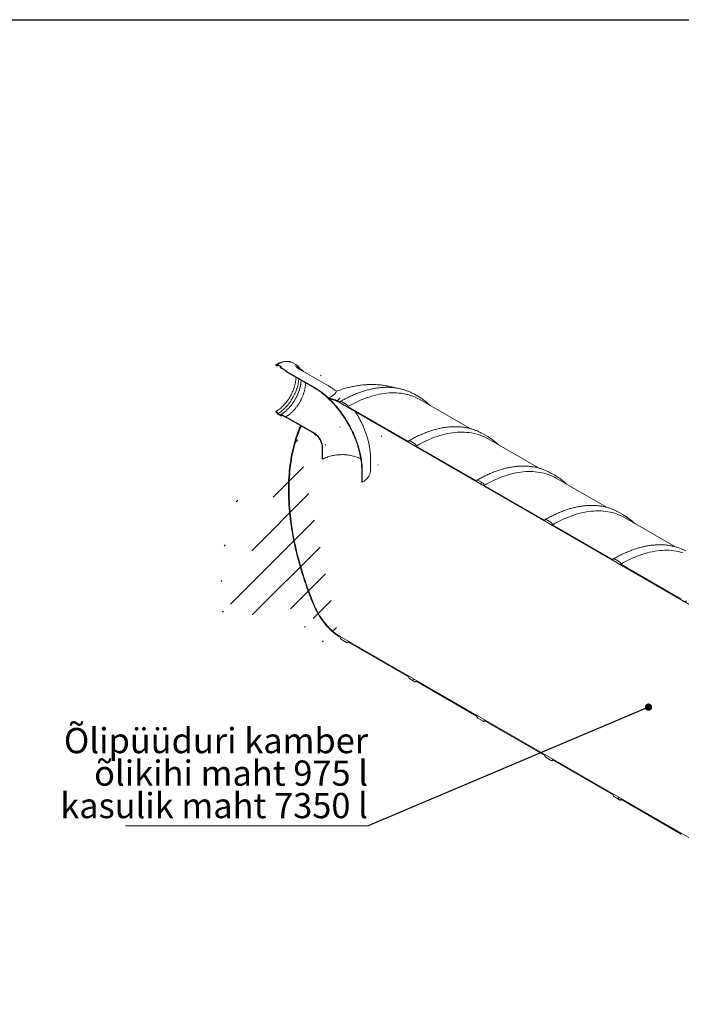
# Model space of a CAD drawing. Units: millimetres. Extents: x 8 to 412, y 5 to 290.
# Drawn here: x 220 to 312, y 153 to 290 of the extents above; entities that cross this region are included whole.
import ezdxf

# ---------------------------------------------------------------- set-up
doc = ezdxf.new("R2010")
doc.units = ezdxf.units.MM
doc.styles.add('SLDTEXTSTYLE0', font='TXT', dxfattribs={"width": 0.605})
doc.dimstyles.new('SLDDIMSTYLE4', dxfattribs={"dimtxt": 0, "dimasz": 1.016, "dimexe": 0, "dimexo": 0.0625, "dimgap": 0, "dimtad": 0, "dimtih": 1, "dimtoh": 1, "dimdec": 0, "dimrnd": 1e-09, "dimzin": 0, "dimdsep": 46, "dimtxsty": 'Standard', "dimblk1": 'DOT', "dimblk2": 'DOT', "dimsah": 1, "dimcen": 0.09, "dimadec": 0, "dimazin": 0, "dimtfac": 1.016, "dimtdec": 0, "dimtofl": 0, "dimtmove": 0, "dimatfit": 3, "dimldrblk": 'DOT', "dimfxl": 0, "dimfrac": 2, "dimtolj": 1, "dimtzin": 0, "dimarcsym": 0})

# ---------------------------------------------------------------- blocks, each defined once
blk = doc.blocks.new('SW_NOTE_12')
at = {"color": 0, "linetype": 'Continuous', "lineweight": 0}
for p, q in [((-33.73, 0), (0, 0)), ((0, 0), (-33.73, 0)), ((-33.73, 0), (0, 0)), ((0, 0), (-33.73, 0)), ((-33.73, 0), (0, 0)), ((0, 0), (-33.73, 0))]:
    blk.add_line(p, q, dxfattribs=at)
at = {"color": 0, "linetype": 'Continuous', "lineweight": 0, "char_height": 3.5, "attachment_point": 3, "style": 'SLDTEXTSTYLE0'}
for s, insert in [('Õlipüüduri kamber', (-0.02, 13.57)), ('õlikihi maht 975 l', (-0.02, 9.05)), ('kasulik maht 7350 l', (-0.04, 4.54))]:
    blk.add_mtext(s, dxfattribs=dict(at, insert=insert))
blk = doc.blocks.new('_DOT')
at = {"color": 0, "linetype": 'ByBlock', "lineweight": -2}
blk.add_line((-0.5, 0), (-1, 0), dxfattribs=at)
at = {"color": 0, "linetype": 'ByBlock', "const_width": 0.5}
blk.add_lwpolyline([(-0.25, 0, 1), (0.25, 0, 1)], format="xyb", close=True, dxfattribs=at)

msp = doc.modelspace()

# ---------------------------------------------------------------- hatches: boundary and pattern name
at = {"linetype": 'Continuous', "lineweight": 0}
h = msp.add_hatch(dxfattribs=at)
h.set_pattern_fill('ANSI31', angle=90, style=0)
edge = h.paths.add_edge_path(flags=0)
edge.add_line((261.112806, 239.234826), (257.241396, 241.469743))
edge.add_arc((257.241396, 241.490157), 0.025, 150.00268827, 270, ccw=False)
edge.add_line((257.223719, 241.500362), (257.223719, 241.541189))
edge.add_arc((257.206041, 241.551394), 0.025, 330.00268827, 450)
edge.add_line((257.206041, 241.571808), (256.569645, 241.939191))
edge.add_arc((256.569645, 242.000432), 0.075, 150.00268827, 270, ccw=False)
edge.add_line((256.516612, 242.031047), (256.516612, 242.071874))
edge.add_arc((256.463579, 242.10249), 0.075, 330.00268827, 450)
edge.add_line((256.463579, 242.16373), (256.039315, 242.408653))
edge.add_arc((256.039315, 242.347412), 0.075, 90, 150.00268827)
edge.add_line((255.986282, 242.378027), (255.986282, 242.3372))
edge.add_arc((255.933249, 242.367816), 0.075, 270, 330.00268827, ccw=False)
edge.add_line((255.933249, 242.306575), (255.809505, 242.378011))
edge.add_line((255.809505, 242.378011), (255.809505, 242.296357))
edge.add_line((255.809505, 242.296357), (255.933249, 242.224921))
edge.add_arc((255.933249, 242.367816), 0.175, 270, 330.00268827)
edge.add_line((256.056993, 242.29638), (256.056993, 242.316793))
edge.add_line((256.056993, 242.316793), (256.445901, 242.092281))
edge.add_line((256.445901, 242.092281), (256.445901, 242.071868))
edge.add_arc((256.569645, 242.000432), 0.175, 150.00268827, 270)
edge.add_line((256.569645, 241.857537), (257.154794, 241.519738))
edge.add_arc((257.241396, 241.490157), 0.125, 161.14123454, 270)
edge.add_line((257.241396, 241.388089), (261.112806, 239.153172))
edge.add_arc((261.112806, 231.528722), 9.3375, -29.99731173, 90, ccw=False)
edge.add_line((267.715416, 227.717117), (267.715416, 226.084035))
edge.add_line((267.715416, 226.084035), (267.786126, 226.043215))
edge.add_line((267.786126, 226.043215), (267.786126, 227.676297))
edge.add_arc((261.112806, 231.528722), 9.4375, 330.00268827, 450)
h = msp.add_hatch(dxfattribs=at)
h.set_pattern_fill('ANSI31', style=0)
edge = h.paths.add_edge_path(flags=0)
edge.add_line((335.936366, 196.99954), (335.936366, 196.040104))
edge.add_line((335.936366, 196.040104), (332.116866, 198.245055))
edge.add_arc((331.940089, 198.347106), 0.25, 330.00268827, 450)
edge.add_line((331.940089, 198.551241), (331.232983, 198.959445))
edge.add_arc((331.232983, 198.75531), 0.25, 90, 150.00268827)
edge.add_line((331.056206, 198.857361), (322.641635, 203.714989))
edge.add_arc((322.464858, 203.81704), 0.25, 330.00268827, 450)
edge.add_line((322.464858, 204.021175), (321.757752, 204.42938))
edge.add_arc((321.757752, 204.225244), 0.25, 90, 150.00268827)
edge.add_line((321.580975, 204.327295), (313.166404, 209.184924))
edge.add_arc((312.989628, 209.286975), 0.25, 330.00268827, 450)
edge.add_line((312.989628, 209.49111), (312.282521, 209.899314))
edge.add_arc((312.282521, 209.695179), 0.25, 90, 150.00268827)
edge.add_line((312.105744, 209.79723), (303.691173, 214.654858))
edge.add_arc((303.514397, 214.756909), 0.25, 330.00268827, 450)
edge.add_line((303.514397, 214.961044), (302.80729, 215.369248))
edge.add_arc((302.80729, 215.165113), 0.25, 90, 150.00268827)
edge.add_line((302.630513, 215.267164), (294.215943, 220.124792))
edge.add_arc((294.039166, 220.226843), 0.25, 330.00268827, 450)
edge.add_line((294.039166, 220.430979), (293.332059, 220.839183))
edge.add_arc((293.332059, 220.635047), 0.25, 90, 150.00268827)
edge.add_line((293.155282, 220.737098), (284.740712, 225.594727))
edge.add_arc((284.563935, 225.696778), 0.25, 330.00268827, 450)
edge.add_line((284.563935, 225.900913), (283.856828, 226.309117))
edge.add_arc((283.856828, 226.104982), 0.25, 90, 150.00268827)
edge.add_line((283.680052, 226.207033), (275.265481, 231.064661))
edge.add_arc((275.088704, 231.166712), 0.25, 330.00268827, 450)
edge.add_line((275.088704, 231.370847), (274.381597, 231.779051))
edge.add_arc((274.381597, 231.574916), 0.25, 90, 150.00268827)
edge.add_line((274.204821, 231.676967), (265.79025, 236.534595))
edge.add_arc((265.613473, 236.636646), 0.25, 330.00268827, 450)
edge.add_line((265.613473, 236.840782), (264.906366, 237.248986))
edge.add_arc((264.906366, 237.04485), 0.25, 90, 150.00268827)
edge.add_arc((264.72959, 232.125175), 6.15, 90, 106.00474335)
edge.add_arc((261.071436, 231.144334), 9.9375, 71.24453845, 72.65266558, ccw=False)
edge.add_arc((264.72959, 232.125175), 6.025, 90, 105.04355574, ccw=False)
edge.add_line((264.72959, 237.044834), (336.024755, 195.887011))
edge.add_line((336.024755, 195.887011), (336.024755, 196.948514))
edge.add_arc((335.883333, 197.030155), 0.2, 330.00268827, 450)
edge.add_line((335.883333, 197.193463), (335.847978, 197.213873))
edge.add_line((335.847978, 197.213873), (335.847978, 197.826279))
edge.add_line((335.847978, 197.826279), (335.883333, 197.805869))
edge.add_arc((335.883333, 197.969177), 0.2, 270, 330.00268827)
edge.add_line((336.024755, 197.887536), (336.024755, 198.030431))
edge.add_line((336.024755, 198.030431), (335.936366, 198.081456))
edge.add_line((335.936366, 198.081456), (335.936366, 197.938562))
edge.add_arc((335.883333, 197.969177), 0.075, 270, 330.00268827, ccw=False)
edge.add_line((335.883333, 197.907936), (335.812623, 197.948757))
edge.add_arc((335.812623, 197.887516), 0.075, 90, 150.00268827)
edge.add_line((335.75959, 197.918132), (335.75959, 197.224072))
edge.add_arc((335.812623, 197.193457), 0.075, 150.00268827, 270)
edge.add_line((335.812623, 197.132216), (335.883333, 197.091396))
edge.add_arc((335.883333, 197.030155), 0.075, -29.99731173, 90, ccw=False)
h = msp.add_hatch(dxfattribs=at)
h.set_pattern_fill('ANSI31', angle=90, style=0)
edge = h.paths.add_edge_path(flags=0)
edge.add_line((257.223719, 234.988449), (257.223719, 235.029276))
edge.add_arc((257.241396, 235.019071), 0.025, 90, 150.00268827, ccw=False)
edge.add_line((257.241396, 235.039485), (261.112806, 232.804567))
edge.add_arc((261.112806, 231.528722), 1.5625, -29.99731173, 90, ccw=False)
edge.add_line((262.21766, 230.890904), (262.21766, 229.257822))
edge.add_line((262.21766, 229.257822), (262.288371, 229.217002))
edge.add_line((262.288371, 229.217002), (262.288371, 230.850083))
edge.add_arc((261.112806, 231.528722), 1.6625, 330.00268827, 450)
edge.add_line((261.112806, 232.886221), (257.241396, 235.121139))
edge.add_arc((257.241396, 235.019071), 0.125, 90, 140.88879465)
edge.add_line((257.154794, 235.089479), (256.569645, 235.427278))
edge.add_arc((256.569645, 235.284384), 0.175, 90, 150.00268827)
edge.add_line((256.445901, 235.35582), (256.445901, 235.335406))
edge.add_line((256.445901, 235.335406), (256.056993, 235.559918))
edge.add_line((256.056993, 235.559918), (256.056993, 235.580332))
edge.add_arc((255.933249, 235.651767), 0.175, 330.00268827, 450)
edge.add_line((255.933249, 235.794662), (255.809505, 235.866098))
edge.add_line((255.809505, 235.866098), (255.809505, 235.784444))
edge.add_line((255.809505, 235.784444), (255.933249, 235.713008))
edge.add_arc((255.933249, 235.651767), 0.075, -29.99731173, 90, ccw=False)
edge.add_line((255.986282, 235.621152), (255.986282, 235.580325))
edge.add_arc((256.039315, 235.54971), 0.075, 150.00268827, 270)
edge.add_line((256.039315, 235.488469), (256.463579, 235.243547))
edge.add_arc((256.463579, 235.304787), 0.075, 270, 330.00268827)
edge.add_line((256.516612, 235.274172), (256.516612, 235.314999))
edge.add_arc((256.569645, 235.284384), 0.075, 90, 150.00268827, ccw=False)
edge.add_line((256.569645, 235.345624), (257.206041, 234.978241))
edge.add_arc((257.206041, 234.998654), 0.025, 270, 330.00268827)
h = msp.add_hatch(dxfattribs=at)
h.set_pattern_fill('ANSI31', style=0)
edge = h.paths.add_edge_path(flags=0)
edge.add_arc((293.332059, 187.973415), 0.25, 150.00268827, 270)
edge.add_line((293.332059, 187.76928), (294.039166, 187.361076))
edge.add_arc((294.039166, 187.565211), 0.25, 270, 330.00268827)
edge.add_line((294.215943, 187.46316), (302.630513, 182.605532))
edge.add_arc((302.80729, 182.503481), 0.25, 150.00268827, 270)
edge.add_line((302.80729, 182.299345), (303.514397, 181.891141))
edge.add_arc((303.514397, 182.095276), 0.25, 270, 330.00268827)
edge.add_line((303.691173, 181.993225), (312.105744, 177.135597))
edge.add_arc((312.282521, 177.033546), 0.25, 150.00268827, 270)
edge.add_line((312.282521, 176.829411), (312.989628, 176.421207))
edge.add_arc((312.989628, 176.625342), 0.25, 270, 330.00268827)
edge.add_line((313.166404, 176.523291), (321.580975, 171.665663))
edge.add_arc((321.757752, 171.563612), 0.25, 150.00268827, 270)
edge.add_line((321.757752, 171.359477), (322.464858, 170.951273))
edge.add_arc((322.464858, 171.155408), 0.25, 270, 330.00268827)
edge.add_line((322.641635, 171.053357), (331.056206, 166.195729))
edge.add_arc((331.232983, 166.093677), 0.25, 150.00268827, 270)
edge.add_line((331.232983, 165.889542), (331.940089, 165.481338))
edge.add_arc((331.940089, 165.685473), 0.25, 270, 330.00268827)
edge.add_line((332.116866, 165.583422), (340.531437, 160.725794))
edge.add_arc((340.708213, 160.623743), 0.25, 150.00268827, 270)
edge.add_line((340.708213, 160.419608), (341.41532, 160.011404))
edge.add_arc((341.41532, 160.215539), 0.25, 270, 330.00268827)
edge.add_line((341.592097, 160.113488), (350.006668, 155.25586))
edge.add_arc((350.183444, 155.153809), 0.25, 150.00268827, 270)
edge.add_line((350.183444, 154.949674), (350.890551, 154.54147))
edge.add_arc((350.890551, 154.745605), 0.25, 270, 330.00268827)
edge.add_line((351.067328, 154.643554), (351.104931, 154.621846))
edge.add_arc((351.104931, 159.643572), 6.15, 270, 307.3557921)
edge.add_arc((335.671201, 179.862365), 32, 307.3557921, 349.71208276)
edge.add_line((357.076334, 175.977056), (356.982877, 176.031007))
edge.add_arc((335.671201, 179.862365), 31.875, 307.3557921, 349.80838122, ccw=False)
edge.add_arc((351.104931, 159.643572), 6.025, 270, 307.3557921, ccw=False)
edge.add_line((351.104931, 154.723914), (346.012638, 157.663632))
edge.add_line((346.012638, 157.663632), (346.012638, 161.644268))
edge.add_line((346.012638, 161.644268), (340.179007, 165.011951))
edge.add_line((340.179007, 165.011951), (340.179007, 161.031315))
edge.add_line((340.179007, 161.031315), (264.72959, 204.587337))
edge.add_arc((264.72959, 209.506995), 6.025, 188.83668789, 270, ccw=False)
edge.add_arc((280.163319, 211.906383), 31.875, 133.5414052, 188.83668789, ccw=False)
edge.add_line((259.318656, 233.840308), (259.223114, 233.895463))
edge.add_arc((280.163319, 211.906383), 32, 133.60039186, 188.83668789)
edge.add_arc((264.72959, 209.506995), 6.15, 188.83668789, 270)
edge.add_arc((264.906366, 204.383218), 0.25, 150.00268827, 270)
edge.add_line((264.906366, 204.179083), (265.613473, 203.770879))
edge.add_arc((265.613473, 203.975014), 0.25, 270, 330.00268827)
edge.add_line((265.79025, 203.872963), (274.204821, 199.015335))
edge.add_arc((274.381597, 198.913284), 0.25, 150.00268827, 270)
edge.add_line((274.381597, 198.709148), (275.088704, 198.300944))
edge.add_arc((275.088704, 198.50508), 0.25, 270, 330.00268827)
edge.add_line((275.265481, 198.403029), (283.680052, 193.5454))
edge.add_arc((283.856828, 193.443349), 0.25, 150.00268827, 270)
edge.add_line((283.856828, 193.239214), (284.563935, 192.83101))
edge.add_arc((284.563935, 193.035145), 0.25, 270, 330.00268827)
edge.add_line((284.740712, 192.933094), (293.155282, 188.075466))
h.paths.add_polyline_path([(345.747473, 161.593209), (345.747473, 157.816708), (340.444172, 160.878239), (340.444172, 164.65474)], flags=0)

# ---------------------------------------------------------------- linework, layer by layer
at = {"color": 7, "linetype": 'Continuous', "lineweight": 30}
msp.add_line((7.59968, 290.301252), (411.130078, 290.301252), dxfattribs=at)
at = {"color": 7, "linetype": 'Continuous', "lineweight": 15}
for p, q in [((255.809505, 242.378011), (255.809505, 242.296357)), ((255.933249, 242.306575), (255.809505, 242.378011)), ((255.809505, 242.296357), (255.933249, 242.224921)), ((255.986282, 242.378027), (255.986282, 242.3372)), ((256.463579, 242.16373), (256.039315, 242.408653)), ((256.056993, 242.316793), (256.445901, 242.092281)), ((256.056993, 242.29638), (256.056993, 242.316793)), ((258.582157, 242.373521), (258.157893, 242.618443)), ((256.445901, 242.092281), (256.445901, 242.071868)), ((256.516612, 242.031047), (256.516612, 242.071874)), ((257.206041, 241.571808), (256.569645, 241.939191)), ((256.569645, 241.857537), (257.154794, 241.519738)), ((257.223719, 241.500362), (257.223719, 241.541189)), ((261.112806, 239.234826), (257.241396, 241.469743)), ((257.241396, 241.388089), (261.112806, 239.153172)), ((259.224627, 241.771697), (258.588231, 242.13908)), ((263.081396, 239.429764), (259.209986, 241.664681)), ((275.030544, 238.251524), (274.785494, 238.386301)), ((275.73765, 237.84332), (275.030544, 238.251524)), ((264.72959, 237.044834), (336.024755, 195.887011)), ((265.613473, 236.840782), (264.906366, 237.248986)), ((282.778416, 233.490105), (275.789437, 237.524756)), ((255.809505, 235.866098), (255.809505, 235.784444)), ((255.933249, 235.794662), (255.809505, 235.866098)), ((255.809505, 235.784444), (255.933249, 235.713008)), ((255.986282, 235.621152), (255.986282, 235.580325)), ((256.039315, 235.488469), (256.463579, 235.243547)), ((256.056993, 235.559918), (256.056993, 235.580332)), ((256.445901, 235.335406), (256.056993, 235.559918)), ((256.445901, 235.35582), (256.445901, 235.335406)), ((256.516612, 235.274172), (256.516612, 235.314999)), ((257.154794, 235.089479), (256.569645, 235.427278)), ((256.569645, 235.345624), (257.206041, 234.978241)), ((274.204821, 231.676967), (265.79025, 236.534595)), ((257.21854, 234.977003), (257.283328, 235.015278)), ((257.223719, 234.988449), (257.223719, 235.029276)), ((261.112806, 232.886221), (257.241396, 235.121139)), ((257.241396, 235.039485), (261.112806, 232.804567)), ((259.223114, 233.895463), (259.318656, 233.840308)), ((284.505775, 232.781589), (284.260724, 232.916367)), ((285.212881, 232.373385), (284.505775, 232.781589)), ((275.088704, 231.370847), (274.381597, 231.779051)), ((292.253647, 228.02017), (285.264668, 232.054822)), ((262.21766, 230.890904), (262.21766, 229.257822)), ((262.288371, 230.850083), (262.288371, 229.217002)), ((283.680052, 226.207033), (275.265481, 231.064661)), ((262.21766, 229.257822), (262.288371, 229.217002)), ((268.939393, 227.650518), (268.939393, 229.2836)), ((267.715416, 226.084035), (267.715416, 227.717117)), ((267.786126, 226.043215), (267.786126, 227.676297)), ((293.981005, 227.311655), (293.735955, 227.446432)), ((294.688112, 226.903451), (293.981005, 227.311655)), ((267.715416, 226.084035), (267.786126, 226.043215)), ((284.563935, 225.900913), (283.856828, 226.309117)), ((301.728878, 222.550236), (294.739899, 226.584888)), ((293.155282, 220.737098), (284.740712, 225.594727)), ((303.456236, 221.841721), (303.211186, 221.976498)), ((304.163343, 221.433517), (303.456236, 221.841721)), ((294.039166, 220.430979), (293.332059, 220.839183)), ((311.204109, 217.080302), (304.21513, 221.114953)), ((302.630513, 215.267164), (294.215943, 220.124792)), ((303.514397, 214.961044), (302.80729, 215.369248)), ((312.105744, 209.79723), (303.691173, 214.654858)), ((340.179007, 161.031315), (264.72959, 204.587337)), ((264.906366, 204.179083), (265.613473, 203.770879)), ((265.79025, 203.872963), (274.204821, 199.015335)), ((265.738463, 203.758502), (265.862843, 203.831056)), ((274.381597, 198.709148), (275.088704, 198.300944)), ((275.265481, 198.403029), (283.680052, 193.5454)), ((275.213694, 198.288567), (275.338074, 198.361121)), ((283.856828, 193.239214), (284.563935, 192.83101)), ((284.740712, 192.933094), (293.155282, 188.075466)), ((284.688925, 192.818633), (284.813305, 192.891187)), ((293.332059, 187.76928), (294.039166, 187.361076)), ((294.215943, 187.46316), (302.630513, 182.605532)), ((294.164156, 187.348699), (294.288536, 187.421253)), ((302.80729, 182.299345), (303.514397, 181.891141)), ((303.691173, 181.993225), (312.105744, 177.135597)), ((303.639387, 181.878764), (303.763767, 181.951318))]:
    msp.add_line(p, q, dxfattribs=at)
at = {"color": 7, "linetype": 'Continuous', "lineweight": 15, "flags": 128}
for points in [[(258.588231, 242.13908), (258.516168, 242.177812), (258.418392, 242.221864)], [(255.809505, 235.866098), (255.941984, 235.946218), (256.074163, 236.03344), (256.205743, 236.127566), (256.336425, 236.228384), (256.465913, 236.335663), (256.593914, 236.449163), (256.720139, 236.568625), (256.8443, 236.693779), (256.966117, 236.824341), (257.085315, 236.960015), (257.201622, 237.100495), (257.314775, 237.245462), (257.424519, 237.394588), (257.530604, 237.547534), (257.63279, 237.703954), (257.730846, 237.863495), (257.824549, 238.025794), (257.913688, 238.190484), (257.99806, 238.357192), (258.077474, 238.52554), (258.151751, 238.695147), (258.220722, 238.865628), (258.28423, 239.036598), (258.342133, 239.207669), (258.394298, 239.378453), (258.440608, 239.548565), (258.480957, 239.717617), (258.515255, 239.885228), (258.543423, 240.051017), (258.565399, 240.21461), (258.581131, 240.375635), (258.590584, 240.533728), (258.592873, 240.607898)], [(256.056993, 235.559918), (256.192109, 235.641524), (256.326938, 235.730166), (256.46119, 235.825654), (256.59458, 235.927785), (256.726823, 236.036341), (256.857636, 236.151089), (256.98674, 236.271786), (257.113861, 236.398174), (257.238726, 236.529982), (257.361069, 236.66693), (257.480629, 236.808725), (257.597151, 236.955065), (257.710386, 237.105637), (257.820093, 237.260121), (257.926037, 237.418186), (258.027993, 237.579495), (258.125743, 237.743704), (258.219077, 237.910462), (258.307798, 238.079414), (258.391715, 238.250199), (258.47065, 238.422452), (258.544434, 238.595807), (258.61291, 238.769893), (258.675931, 238.944338), (258.733363, 239.11877), (258.785084, 239.292817), (258.830983, 239.466108), (258.870962, 239.638272), (258.904936, 239.808943), (258.932832, 239.977756), (258.954591, 240.144351), (258.970166, 240.308372), (258.975491, 240.387018)], [(261.112806, 239.234826), (261.318311, 239.112536), (261.523622, 238.983052), (261.728542, 238.846496), (261.932879, 238.703), (262.136438, 238.552698), (262.339025, 238.395734), (262.54045, 238.232256), (262.74052, 238.062419), (262.939047, 237.886384), (263.135841, 237.704319), (263.330716, 237.516396), (263.523487, 237.322794), (263.713972, 237.123695), (263.901989, 236.919289), (264.087361, 236.70977), (264.269911, 236.495336), (264.449466, 236.276191), (264.625856, 236.052543), (264.798914, 235.824604), (264.968476, 235.59259), (265.13438, 235.356721), (265.296469, 235.117221), (265.45459, 234.874317), (265.608593, 234.628239), (265.758331, 234.379222), (265.903662, 234.1275), (266.044449, 233.873314), (266.180558, 233.616904), (266.31186, 233.358512), (266.438231, 233.098385), (266.559549, 232.83677), (266.675702, 232.573913), (266.786577, 232.310065), (266.892071, 232.045476), (266.992083, 231.780396), (267.086517, 231.515078), (267.175286, 231.249773), (267.258303, 230.984733), (267.335492, 230.720208), (267.406778, 230.456451), (267.472093, 230.19371), (267.531377, 229.932236), (267.584572, 229.672276), (267.631628, 229.414077), (267.6725, 229.157884), (267.707151, 228.90394), (267.735546, 228.652486), (267.757659, 228.40376), (267.773469, 228.157998), (267.782961, 227.915434), (267.786126, 227.676297)], [(261.112806, 239.153172), (261.316134, 239.032177), (261.519269, 238.904065), (261.722018, 238.768957), (261.924189, 238.626981), (262.125591, 238.478272), (262.326032, 238.322971), (262.525323, 238.161225), (262.723273, 237.993188), (262.919696, 237.819018), (263.114405, 237.638882), (263.307215, 237.452951), (263.497944, 237.261399), (263.68641, 237.06441), (263.872435, 236.86217), (264.055842, 236.654871), (264.236458, 236.44271), (264.414111, 236.225887), (264.588632, 236.004609), (264.759856, 235.779085), (264.927621, 235.549529), (265.091767, 235.316159), (265.252139, 235.079197), (265.408585, 234.838867), (265.560955, 234.595397), (265.709107, 234.349018), (265.852898, 234.099964), (265.992193, 233.848471), (266.12686, 233.594777), (266.256771, 233.339124), (266.381802, 233.081753), (266.501836, 232.822909), (266.616757, 232.562838), (266.726458, 232.301786), (266.830834, 232.04), (266.929786, 231.77773), (267.02322, 231.515223), (267.111047, 231.252729), (267.193186, 230.990497), (267.269556, 230.728775), (267.340086, 230.467812), (267.40471, 230.207856), (267.463365, 229.949152), (267.515997, 229.691947), (267.562554, 229.436484), (267.602994, 229.183006), (267.637277, 228.931753), (267.665371, 228.682963), (267.68725, 228.436872), (267.702893, 228.193714), (267.712284, 227.95372), (267.715416, 227.717117)], [(265.79025, 236.534595), (266.160448, 236.74271), (266.530392, 236.93949), (266.899829, 237.124799), (267.268506, 237.298512), (267.636169, 237.460509), (268.002567, 237.61068), (268.367449, 237.74892), (268.730565, 237.875136), (269.091666, 237.98924), (269.450504, 238.091156), (269.806833, 238.180812), (270.16041, 238.258148), (270.510992, 238.32311), (270.858338, 238.375655), (271.202211, 238.415745), (271.542375, 238.443353), (271.878596, 238.458461), (272.210645, 238.461058), (272.538294, 238.451143), (272.861318, 238.428721), (273.179496, 238.39381), (273.492609, 238.346431), (273.800444, 238.286619), (274.102789, 238.214413), (274.399437, 238.129864), (274.690184, 238.03303), (274.974832, 237.923976), (275.253186, 237.802777), (275.525054, 237.669517), (275.789437, 237.524756)], [(264.72959, 237.146901), (264.5653, 237.238159), (264.401244, 237.322117), (264.237658, 237.398654), (264.074773, 237.467662), (263.912824, 237.529043), (263.752041, 237.582708), (263.592653, 237.628581), (263.434889, 237.666596), (263.278973, 237.696699), (263.125129, 237.718848)], [(263.260527, 237.591169), (263.41804, 237.563048), (263.57756, 237.526607), (263.738842, 237.481902), (263.90164, 237.429002), (264.065705, 237.367987), (264.230785, 237.298952), (264.396629, 237.222), (264.562982, 237.137251), (264.72959, 237.044834)], [(264.906366, 237.248986), (264.871879, 237.264972), (264.838717, 237.2725), (264.808155, 237.271279), (264.781366, 237.261357), (264.759382, 237.243114), (264.743046, 237.217252), (264.732987, 237.184765), (264.72959, 237.146901)], [(275.984865, 237.693461), (275.738473, 237.842844), (275.4926, 237.978097)], [(257.241396, 235.121139), (257.22634, 235.128339), (257.211723, 235.132345), (257.197974, 235.13304), (257.185495, 235.130404), (257.174649, 235.124513), (257.165754, 235.11554), (257.159071, 235.103747), (257.154794, 235.089479)], [(259.223114, 233.895463), (259.08255, 233.570507), (258.947892, 233.239482), (258.819178, 232.90248), (258.696442, 232.559596), (258.579721, 232.210927), (258.469046, 231.856569), (258.364449, 231.496622), (258.265958, 231.131188), (258.173602, 230.760367), (258.087406, 230.384265), (258.007395, 230.002986), (257.93359, 229.616637), (257.866013, 229.225328), (257.804682, 228.829166), (257.749616, 228.428263), (257.700828, 228.022732), (257.658333, 227.612686), (257.622142, 227.19824), (257.592267, 226.779511), (257.568714, 226.356614), (257.551491, 225.929669), (257.540603, 225.498796), (257.536053, 225.064115), (257.537841, 224.625748), (257.545968, 224.183818), (257.560431, 223.738448), (257.581225, 223.289763), (257.608347, 222.83789), (257.641786, 222.382954), (257.681536, 221.925083), (257.727583, 221.464405), (257.779915, 221.00105), (257.838518, 220.535147), (257.903376, 220.066827), (257.974469, 219.596221), (258.051778, 219.12346), (258.135282, 218.648678), (258.224957, 218.172006), (258.320778, 217.69358), (258.422717, 217.213532), (258.530748, 216.731997), (258.644838, 216.249111), (258.764957, 215.765008), (258.89107, 215.279824), (259.023143, 214.793695), (259.161138, 214.306757), (259.305017, 213.819146), (259.454739, 213.331), (259.610262, 212.842455), (259.771543, 212.353647), (259.938537, 211.864714), (260.111197, 211.375793), (260.289474, 210.887021), (260.473319, 210.398534), (260.662679, 209.910469), (260.857503, 209.422964), (261.057735, 208.936154)], [(261.132367, 208.947757), (260.932585, 209.433482), (260.73821, 209.919902), (260.549294, 210.40688), (260.365892, 210.89428), (260.188054, 211.381965), (260.015832, 211.869797), (259.849272, 212.357639), (259.688423, 212.845355), (259.533329, 213.332806), (259.384033, 213.819856), (259.240579, 214.306369), (259.103006, 214.792207), (258.971352, 215.277234), (258.845655, 215.761313), (258.725951, 216.244309), (258.612272, 216.726086), (258.504651, 217.206507), (258.403118, 217.685439), (258.307701, 218.162747), (258.218428, 218.638295), (258.135324, 219.111952), (258.058411, 219.583583), (257.987711, 220.053057), (257.923245, 220.52024), (257.865031, 220.985002), (257.813084, 221.447212), (257.767419, 221.90674), (257.72805, 222.363458), (257.694987, 222.817236), (257.668239, 223.267947), (257.647815, 223.715464), (257.63372, 224.159662), (257.625957, 224.600416), (257.624529, 225.037602), (257.629437, 225.471096), (257.640679, 225.900778), (257.658252, 226.326526), (257.68215, 226.748221), (257.712368, 227.165744), (257.748896, 227.578977), (257.791725, 227.987806), (257.840842, 228.392114), (257.896234, 228.791788), (257.957885, 229.186715), (258.025777, 229.576786), (258.099893, 229.961889), (258.18021, 230.341918), (258.266706, 230.716764), (258.359357, 231.086323), (258.458136, 231.450491), (258.563017, 231.809165), (258.67397, 232.162244), (258.790963, 232.50963), (258.913963, 232.851225), (259.042937, 233.186932), (259.177847, 233.516657), (259.318656, 233.840308)], [(262.288371, 230.850083), (262.285084, 230.953427), (262.275241, 231.059988), (262.258897, 231.16917), (262.236144, 231.280363), (262.207109, 231.392945), (262.171953, 231.506286), (262.130875, 231.619753), (262.084103, 231.732711), (262.0319, 231.844528), (261.974556, 231.954578), (261.912393, 232.062248), (261.845759, 232.166933), (261.775025, 232.26805), (261.700588, 232.365031), (261.622865, 232.457336), (261.542288, 232.544448), (261.45931, 232.625879), (261.374394, 232.701175), (261.288015, 232.769913), (261.200656, 232.831711), (261.112806, 232.886221)], [(262.21766, 230.890904), (262.214254, 230.992971), (262.204058, 231.098342), (262.187133, 231.206367), (262.163585, 231.316378), (262.133558, 231.427699), (262.097238, 231.539643), (262.054849, 231.65152), (262.006652, 231.762639), (261.952944, 231.872316), (261.894056, 231.979875), (261.830351, 232.084652), (261.762223, 232.186002), (261.690091, 232.2833), (261.614399, 232.375945), (261.535615, 232.463367), (261.454225, 232.545026), (261.370729, 232.62042), (261.285643, 232.689083), (261.199492, 232.750592), (261.112806, 232.804567)], [(275.265481, 231.064661), (275.635679, 231.272776), (276.005623, 231.469555), (276.37506, 231.654865), (276.743737, 231.828578), (277.1114, 231.990575), (277.477798, 232.140745), (277.84268, 232.278986), (278.205796, 232.405201), (278.566897, 232.519306), (278.925735, 232.621222), (279.282064, 232.710878), (279.635641, 232.788214), (279.986223, 232.853176), (280.333569, 232.90572), (280.677442, 232.94581), (281.017606, 232.973419), (281.353827, 232.988527), (281.685876, 232.991124), (282.013525, 232.981208), (282.336549, 232.958787), (282.654726, 232.923875), (282.96784, 232.876497), (283.275675, 232.816685), (283.57802, 232.744479), (283.874668, 232.65993), (284.165415, 232.563095), (284.450063, 232.454041), (284.728417, 232.332843), (285.000285, 232.199583), (285.264668, 232.054822)], [(274.381597, 231.779051), (274.34711, 231.795038), (274.313948, 231.802566), (274.283385, 231.801345), (274.256597, 231.791422), (274.234613, 231.77318), (274.218277, 231.747318), (274.208217, 231.714831), (274.204821, 231.676967)], [(285.460096, 232.223526), (285.213704, 232.37291), (284.967831, 232.508163)], [(262.288371, 229.217002), (262.422639, 229.290854), (262.562931, 229.360876), (262.70892, 229.426903), (262.860264, 229.488781), (263.016609, 229.546366), (263.177592, 229.599523), (263.342835, 229.648128), (263.511953, 229.692068), (263.684551, 229.731239), (263.860225, 229.765551), (264.038566, 229.794923), (264.219157, 229.819287), (264.401576, 229.838585), (264.585397, 229.852774), (264.770191, 229.861818), (264.955526, 229.865698), (265.140969, 229.864405), (265.326087, 229.85794), (265.510449, 229.846321), (265.693622, 229.829573), (265.87518, 229.807735), (266.054698, 229.780859), (266.231758, 229.749008), (266.405945, 229.712256), (266.576852, 229.670688), (266.744082, 229.624402), (266.907242, 229.573506), (267.065953, 229.518119), (267.219842, 229.45837), (267.368552, 229.394399), (267.511734, 229.326354), (267.58698, 229.287791)], [(268.939393, 227.650518), (268.938278, 227.596425), (268.929361, 227.488359), (268.911547, 227.380662), (268.884876, 227.273575), (268.849409, 227.167343), (268.805226, 227.062205), (268.752428, 226.958399), (268.691133, 226.856162), (268.621481, 226.755724), (268.543629, 226.657313), (268.457754, 226.561152), (268.364051, 226.467458), (268.262731, 226.376445), (268.154024, 226.288318), (268.038177, 226.203277), (267.915452, 226.121514), (267.786126, 226.043215)], [(284.740712, 225.594727), (285.11091, 225.802841), (285.480854, 225.999621), (285.850291, 226.184931), (286.218967, 226.358644), (286.586631, 226.520641), (286.953029, 226.670811), (287.317911, 226.809051), (287.681027, 226.935267), (288.042128, 227.049372), (288.400966, 227.151287), (288.757295, 227.240944), (289.110872, 227.318279), (289.461454, 227.383242), (289.8088, 227.435786), (290.152673, 227.475876), (290.492836, 227.503484), (290.829058, 227.518592), (291.161107, 227.521189), (291.488756, 227.511274), (291.81178, 227.488853), (292.129957, 227.453941), (292.443071, 227.406563), (292.750906, 227.34675), (293.05325, 227.274545), (293.349898, 227.189996), (293.640646, 227.093161), (293.925294, 226.984107), (294.203647, 226.862909), (294.475515, 226.729649), (294.739899, 226.584888)], [(283.856828, 226.309117), (283.822341, 226.325104), (283.789179, 226.332631), (283.758616, 226.33141), (283.731828, 226.321488), (283.709844, 226.303245), (283.693508, 226.277384), (283.683448, 226.244897), (283.680052, 226.207033)], [(294.935326, 226.753592), (294.688935, 226.902976), (294.443062, 227.038228)], [(294.215943, 220.124792), (294.586141, 220.332907), (294.956085, 220.529686), (295.325522, 220.714996), (295.694198, 220.888709), (296.061862, 221.050706), (296.42826, 221.200877), (296.793142, 221.339117), (297.156258, 221.465333), (297.517359, 221.579437), (297.876197, 221.681353), (298.232526, 221.771009), (298.586103, 221.848345), (298.936684, 221.913307), (299.284031, 221.965851), (299.627904, 222.005942), (299.968067, 222.03355), (300.304289, 222.048658), (300.636338, 222.051255), (300.963986, 222.04134), (301.28701, 222.018918), (301.605188, 221.984007), (301.918302, 221.936628), (302.226136, 221.876816), (302.528481, 221.80461), (302.825129, 221.720061), (303.115877, 221.623227), (303.400525, 221.514173), (303.678878, 221.392974), (303.950746, 221.259714), (304.21513, 221.114953)], [(293.332059, 220.839183), (293.297572, 220.855169), (293.26441, 220.862697), (293.233847, 220.861476), (293.207059, 220.851554), (293.185075, 220.833311), (293.168739, 220.807449), (293.158679, 220.774962), (293.155282, 220.737098)], [(304.410557, 221.283658), (304.164166, 221.433041), (303.918293, 221.568294)], [(303.691173, 214.654858), (304.061371, 214.862973), (304.431316, 215.059752), (304.800753, 215.245062), (305.169429, 215.418775), (305.537093, 215.580772), (305.903491, 215.730942), (306.268373, 215.869183), (306.631489, 215.995398), (306.992589, 216.109503), (307.351427, 216.211419), (307.707757, 216.301075), (308.061334, 216.378411), (308.411915, 216.443373), (308.759262, 216.495917), (309.103134, 216.536007), (309.443298, 216.563616), (309.77952, 216.578724), (310.111569, 216.581321), (310.439217, 216.571405), (310.762241, 216.548984), (311.080419, 216.514072), (311.393533, 216.466694), (311.701367, 216.406882), (312.003712, 216.334676), (312.30036, 216.250127)], [(302.80729, 215.369248), (302.772803, 215.385235), (302.73964, 215.392763), (302.709078, 215.391542), (302.68229, 215.381619), (302.660306, 215.363377), (302.64397, 215.337515), (302.63391, 215.305028), (302.630513, 215.267164)], [(261.057735, 208.936154), (261.150552, 208.720668), (261.24872, 208.506358), (261.352091, 208.293544), (261.460512, 208.082544), (261.57382, 207.873673), (261.691846, 207.667244), (261.814413, 207.463566), (261.941339, 207.262942), (262.072433, 207.065674), (262.207499, 206.872055), (262.346336, 206.682376), (262.488736, 206.496919), (262.634486, 206.315963), (262.783369, 206.139777), (262.935161, 205.968625), (263.089635, 205.802763), (263.246562, 205.642439), (263.405705, 205.487892), (263.566828, 205.339354), (263.729689, 205.197046), (263.894045, 205.061182), (264.05965, 204.931965), (264.226257, 204.809587), (264.393616, 204.694232), (264.561477, 204.586072), (264.72959, 204.485269)], [(264.72959, 204.587337), (264.564894, 204.686091), (264.400444, 204.792052), (264.236487, 204.905063), (264.073267, 205.024953), (263.911027, 205.151544), (263.750012, 205.284647), (263.590461, 205.424062), (263.432613, 205.569581), (263.276704, 205.720986), (263.122968, 205.878052), (262.971633, 206.040543), (262.822926, 206.208216), (262.67707, 206.380821), (262.534282, 206.5581), (262.394776, 206.739787), (262.258761, 206.925611), (262.12644, 207.115294), (261.99801, 207.308553), (261.873665, 207.505099), (261.753588, 207.704638), (261.637961, 207.906871), (261.526956, 208.111496), (261.420739, 208.318207), (261.319469, 208.526696), (261.223297, 208.736651), (261.132367, 208.947757)], [(265.613473, 203.770879), (265.647961, 203.754892), (265.681123, 203.747364), (265.711685, 203.748585), (265.738473, 203.758508), (265.760458, 203.77675), (265.776794, 203.802612), (265.786853, 203.835099), (265.79025, 203.872963)], [(275.088704, 198.300944), (275.123192, 198.284958), (275.156354, 198.27743), (275.186916, 198.278651), (275.213704, 198.288573), (275.235689, 198.306816), (275.252025, 198.332678), (275.262084, 198.365165), (275.265481, 198.403029)], [(284.563935, 192.83101), (284.598422, 192.815023), (284.631585, 192.807496), (284.662147, 192.808716), (284.688935, 192.818639), (284.710919, 192.836881), (284.727255, 192.862743), (284.737315, 192.89523), (284.740712, 192.933094)], [(294.039166, 187.361076), (294.073653, 187.345089), (294.106815, 187.337561), (294.137378, 187.338782), (294.164166, 187.348704), (294.18615, 187.366947), (294.202486, 187.392809), (294.212546, 187.425296), (294.215943, 187.46316)], [(303.514397, 181.891141), (303.548884, 181.875155), (303.582046, 181.867627), (303.612609, 181.868848), (303.639397, 181.87877), (303.661381, 181.897013), (303.677717, 181.922874), (303.687777, 181.955362), (303.691173, 181.993225)]]:
    msp.add_lwpolyline(points, dxfattribs=at)
at = {"color": 7, "linetype": 'Continuous', "lineweight": 15}
for centre, radius, start, end in [((257.284526, 239.923146), 2.863922, 100.52989146, 120.99981702), ((255.953951, 242.331956), 0.032753, 230.79671476, 9.21403699), ((255.981554, 242.284143), 0.076424, 230.79671476, 9.21403699), ((256.018612, 242.383272), 0.032753, 50.79671476, 189.21403699), ((256.401471, 242.066635), 0.11526, 2.60547849, 57.39452166), ((257.447842, 241.388014), 1.420609, 60.011796, 68.16180288), ((257.872301, 241.143874), 1.41981, 51.6874912, 68.15736869), ((256.714564, 242.084093), 0.268941, 182.60547849, 237.39452166), ((256.631753, 242.036287), 0.11526, 182.60547849, 237.39452166), ((257.347771, 241.552375), 0.195718, 189.59932042, 237.0769775), ((257.185338, 241.539443), 0.03842, 2.60547849, 57.39452166), ((257.262099, 241.502109), 0.03842, 182.60547849, 237.39452166), ((258.524716, 240.561539), 1.397063, 38.29446585, 86.13068964), ((258.527751, 240.471344), 1.37459, 60.2432454, 81.50647173), ((253.800334, 227.694679), 13.690718, 46.29122173, 47.07007265), ((265.406446, 236.51713), 0.384201, 2.60547849, 57.39452166), ((255.78833, 235.568106), 0.268941, 2.60547849, 57.39452166), ((255.871141, 235.615913), 0.11526, 2.60547849, 57.39452166), ((256.101423, 235.585565), 0.11526, 182.60547849, 237.39452166), ((256.521339, 235.368057), 0.076424, 50.79671476, 189.21403699), ((256.548942, 235.320244), 0.032753, 50.79671476, 189.21403699), ((256.484281, 235.268928), 0.032753, 230.79671476, 9.21403699), ((257.212942, 234.986701), 0.010918, 230.79671476, 9.21403699), ((257.234496, 235.031024), 0.010918, 50.79671476, 189.21403699), ((274.881677, 231.047196), 0.384201, 2.60547849, 57.39452166), ((284.356908, 225.577261), 0.384201, 2.60547849, 57.39452166), ((293.832139, 220.107327), 0.384201, 2.60547849, 57.39452166), ((303.307369, 214.637393), 0.384201, 2.60547849, 57.39452166), ((265.113394, 204.502734), 0.384201, 182.60547849, 237.39452166), ((274.588625, 199.0328), 0.384201, 182.60547849, 237.39452166), ((284.063856, 193.562865), 0.384201, 182.60547849, 237.39452166), ((293.539086, 188.092931), 0.384201, 182.60547849, 237.39452166), ((303.014317, 182.622997), 0.384201, 182.60547849, 237.39452166)]:
    msp.add_arc(centre, radius, start, end, dxfattribs=at)
for points, knots in [([(257.969599, 242.709132), (257.961668, 242.712546), (257.920684, 242.730193), (257.84313, 242.755108), (257.737028, 242.783514), (257.627466, 242.80419), (257.514997, 242.81782), (257.39972, 242.824168), (257.281869, 242.82326), (257.161659, 242.81507), (257.039322, 242.799606), (256.915099, 242.776887), (256.789235, 242.746955), (256.661979, 242.709867), (256.533582, 242.665697), (256.404296, 242.614533), (256.274368, 242.556493), (256.146323, 242.492784), (256.055417, 242.443185), (256.008021, 242.415932), (256.001818, 242.412366)], [0, 0, 0, 0, 0.0145284691, 0.0750850231, 0.1357072335, 0.1964220947, 0.2572487708, 0.3181978492, 0.3792716569, 0.4404654234, 0.501768973, 0.5631685989, 0.6246488325, 0.6861939129, 0.7477888688, 0.8094202139, 0.8710763069, 0.9327474589, 0.9911984582, 1, 1, 1, 1]), ([(256.020742, 242.216257), (256.042082, 242.228536), (256.078131, 242.249279), (256.114019, 242.267844), (256.128662, 242.27542)], [0, 0, 0, 0, 0.59197180529, 1, 1, 1, 1]), ([(259.134903, 241.823493), (259.129155, 241.833282), (259.103574, 241.876854), (259.05301, 241.948354), (258.98332, 242.037603), (258.908414, 242.119926), (258.833016, 242.193123), (258.780403, 242.235558), (258.756011, 242.255232)], [0, 0, 0, 0, 0.0564175935, 0.2511111763, 0.4454041031, 0.6392848918, 0.8327666332, 1, 1, 1, 1]), ([(259.300238, 240.199546), (259.29886, 240.161139), (259.295757, 240.074633), (259.284496, 239.936417), (259.267636, 239.785928), (259.24523, 239.632955), (259.217511, 239.477931), (259.184462, 239.321142), (259.146151, 239.162922), (259.102638, 239.003594), (259.054002, 238.84349), (259.000331, 238.68294), (258.941726, 238.522277), (258.8783, 238.361833), (258.810176, 238.20194), (258.737488, 238.042928), (258.660382, 237.885125), (258.579013, 237.728856), (258.493545, 237.574443), (258.404154, 237.422203), (258.311021, 237.272448), (258.214342, 237.125487), (258.114315, 236.98162), (258.01115, 236.841141), (257.905062, 236.704334), (257.796274, 236.571479), (257.685015, 236.442842), (257.571522, 236.318684), (257.456035, 236.199252), (257.338802, 236.084786), (257.220074, 235.975511), (257.100105, 235.871642), (256.979156, 235.773379), (256.857488, 235.680912), (256.735364, 235.594404), (256.615188, 235.515454), (256.530769, 235.464107), (256.487181, 235.438855), (256.482152, 235.435942)], [0, 0, 0, 0, 0.0228311395, 0.0514241098, 0.0800290376, 0.1086474002, 0.1372799321, 0.1659267962, 0.1945877207, 0.2232621075, 0.251949116, 0.280647729, 0.3093568017, 0.3380750992, 0.3668013245, 0.3955341378, 0.4242721716, 0.4530140396, 0.4817583439, 0.5105036786, 0.5392484958, 0.5679910469, 0.5967299159, 0.6254636874, 0.6541909501, 0.6829103026, 0.7116203621, 0.7403197769, 0.7690072443, 0.7976815363, 0.8263415335, 0.8549862707, 0.8836149974, 0.9122272557, 0.9408229818, 0.969402633, 0.9964700859, 1, 1, 1, 1]), ([(259.917837, 239.843013), (259.917291, 239.803223), (259.916101, 239.71635), (259.907683, 239.578588), (259.893922, 239.430878), (259.874582, 239.280584), (259.849878, 239.128136), (259.819796, 238.97382), (259.784402, 238.817969), (259.743753, 238.660908), (259.697927, 238.502968), (259.64701, 238.344483), (259.591102, 238.185785), (259.530313, 238.02721), (259.464766, 237.869091), (259.394593, 237.71176), (259.319938, 237.555549), (259.240955, 237.400785), (259.157806, 237.247793), (259.070665, 237.096893), (258.979715, 236.948403), (258.885146, 236.802632), (258.787158, 236.659887), (258.685959, 236.520464), (258.581763, 236.384653), (258.474792, 236.252737), (258.365275, 236.124988), (258.253446, 236.001671), (258.139545, 235.883039), (258.023819, 235.769335), (257.906517, 235.660791), (257.787893, 235.557626), (257.668207, 235.460056), (257.547716, 235.368232), (257.42669, 235.282494), (257.303643, 235.201273), (257.221052, 235.152314), (257.178901, 235.127327)], [0, 0, 0, 0, 0.0241695423, 0.0527683726, 0.0813748622, 0.1099906015, 0.1386165029, 0.1672529538, 0.195899942, 0.2245571535, 0.2532240502, 0.2818999296, 0.3105839708, 0.3392752683, 0.3679728582, 0.3966757367, 0.4253828728, 0.4540932185, 0.4828057139, 0.5115192921, 0.5402328791, 0.5689450436, 0.5976547084, 0.6263607967, 0.655062234, 0.6837579526, 0.712446898, 0.7411280386, 0.7698003792, 0.7984629804, 0.8271149854, 0.8557556555, 0.8843844174, 0.9130009252, 0.9416051401, 0.9701974326, 1, 1, 1, 1]), ([(264.209562, 238.665465), (264.17025, 238.69631), (264.060274, 238.782597), (263.876009, 238.917455), (263.657138, 239.070417), (263.434959, 239.216346), (263.242751, 239.335565), (263.124132, 239.404815), (263.081396, 239.429764)], [0, 0, 0, 0, 0.1086003442, 0.3038062884, 0.4992218985, 0.6946765537, 0.889997614, 1, 1, 1, 1]), ([(272.377424, 239.144559), (272.367032, 239.147761), (272.263011, 239.179809), (272.063035, 239.233665), (271.777313, 239.305618), (271.488759, 239.369415), (271.197757, 239.425995), (270.904318, 239.475061), (270.608553, 239.516649), (270.310541, 239.550703), (270.010368, 239.577193), (269.708114, 239.596081), (269.403861, 239.60733), (269.097688, 239.610902), (268.789674, 239.606758), (268.479901, 239.594859), (268.168451, 239.575165), (267.855408, 239.547638), (267.540861, 239.51224), (267.224903, 239.468934), (266.907635, 239.417687), (266.589162, 239.358467), (266.269598, 239.29125), (265.949068, 239.216013), (265.627702, 239.132752), (265.305652, 239.041425), (264.983036, 238.942185), (264.660145, 238.834487), (264.400905, 238.743113), (264.24992, 238.685058), (264.206057, 238.668193)], [0, 0, 0, 0, 0.0039348626, 0.0393879024, 0.0749354421, 0.1105896659, 0.1463627255, 0.1822667097, 0.218313606, 0.2545152528, 0.2908832824, 0.3274290523, 0.3641635662, 0.4010973819, 0.4382405087, 0.475602292, 0.5131912874, 0.5510151247, 0.5890803656, 0.6273923558, 0.6659550774, 0.7047710058, 0.7438409765, 0.7831640694, 0.8227375172, 0.8625566445, 0.9026148464, 0.9429036091, 0.9834125805, 1, 1, 1, 1]), ([(264.155153, 238.542828), (264.15422, 238.541378), (264.141322, 238.521325), (264.098843, 238.468255), (264.023323, 238.38328), (263.929006, 238.290433), (263.822985, 238.19654), (263.708966, 238.104064), (263.576497, 238.005415), (263.432563, 237.907024), (263.282179, 237.81113), (263.177587, 237.749672), (263.125129, 237.718848)], [0, 0, 0, 0, 0.0100512075, 0.1389822486, 0.270417514, 0.402848479, 0.5054187779, 0.6085984714, 0.7138663152, 0.8199385043, 0.9096908346, 1, 1, 1, 1]), ([(274.779028, 238.388871), (274.756784, 238.400784), (274.66584, 238.449494), (274.502288, 238.527961), (274.288432, 238.624136), (274.070647, 238.712835), (273.849357, 238.794646), (273.624549, 238.869369), (273.396328, 238.93702), (273.164771, 238.997556), (272.929965, 239.050954), (272.691995, 239.097187), (272.450952, 239.136233), (272.206928, 239.168071), (271.960015, 239.192682), (271.710311, 239.210051), (271.457914, 239.220166), (271.202925, 239.223018), (270.945446, 239.2186), (270.685582, 239.206911), (270.423439, 239.187951), (270.159124, 239.161725), (269.892745, 239.128242), (269.624413, 239.087513), (269.354238, 239.039554), (269.082331, 238.984385), (268.808803, 238.922027), (268.533767, 238.852507), (268.257334, 238.775853), (267.979617, 238.6921), (267.700728, 238.601281), (267.42078, 238.503437), (267.139885, 238.398608), (266.858155, 238.286839), (266.575701, 238.168178), (266.292637, 238.042674), (266.009074, 237.910383), (265.725122, 237.771352), (265.440893, 237.625662), (265.156501, 237.473295), (264.936632, 237.350637), (264.811603, 237.278743), (264.781377, 237.261363)], [0, 0, 0, 0, 0.00831011901, 0.03397630699, 0.05964549852, 0.08531997947, 0.11100192515, 0.13669335906, 0.16239611692, 0.1881118172, 0.21384183885, 0.23958730672, 0.26534908454, 0.2911277753, 0.31692372849, 0.3427370531, 0.36856763576, 0.39441516254, 0.42027914357, 0.44615893914, 0.4720537864, 0.4979628257, 0.52388512571, 0.54981970697, 0.57576556309, 0.60172167967, 0.62768705052, 0.65366069129, 0.67964165064, 0.70562901893, 0.73162193476, 0.75761958959, 0.78362123059, 0.80962616212, 0.8356337459, 0.86164340028, 0.88765459869, 0.91366686753, 0.93967978356, 0.96569296278, 0.99170598105, 1, 1, 1, 1]), ([(277.214894, 236.701858), (277.187238, 236.729937), (277.103552, 236.814903), (276.958905, 236.949847), (276.781358, 237.106963), (276.599209, 237.257101), (276.412963, 237.400843), (276.222149, 237.53725), (276.081279, 237.633282), (276.002808, 237.681753), (275.990662, 237.689256)], [0, 0, 0, 0, 0.0740126577, 0.2239603803, 0.3738228796, 0.5236082149, 0.6733258481, 0.82298651, 0.9726020237, 1, 1, 1, 1]), ([(256.501076, 235.239834), (256.523992, 235.253121), (256.564943, 235.276864), (256.605796, 235.302902), (256.623787, 235.314369)], [0, 0, 0, 0, 0.55960301142, 1, 1, 1, 1]), ([(268.939393, 229.2836), (268.939124, 229.336011), (268.93841, 229.474644), (268.931128, 229.700369), (268.915996, 229.961038), (268.893666, 230.222801), (268.864346, 230.485494), (268.828105, 230.748757), (268.785072, 231.012248), (268.735378, 231.275656), (268.679158, 231.538709), (268.616551, 231.80116), (268.547698, 232.062784), (268.472735, 232.323373), (268.391798, 232.582741), (268.305015, 232.840712), (268.212513, 233.097127), (268.114411, 233.351834), (268.010821, 233.604688), (267.901851, 233.855553), (267.787603, 234.104295), (267.668173, 234.350784), (267.543651, 234.594889), (267.414129, 234.836487), (267.279661, 235.07543), (267.140427, 235.311663), (266.996119, 235.544752), (266.880445, 235.725391), (266.811387, 235.827091), (266.793576, 235.85332)], [0, 0, 0, 0, 0.0235508592, 0.0622949288, 0.1010723922, 0.1399453448, 0.1788794852, 0.2178419479, 0.2567991412, 0.2957292278, 0.3346146312, 0.3734419632, 0.4122017665, 0.4508881576, 0.4894984162, 0.528032561, 0.566492938, 0.6048838394, 0.6432111614, 0.6814821063, 0.7197049254, 0.757888702, 0.7960431689, 0.8341785533, 0.8723054464, 0.9104346882, 0.9485755851, 0.9867371924, 1, 1, 1, 1]), ([(284.254259, 232.918936), (284.232015, 232.93085), (284.141071, 232.979559), (283.977519, 233.058026), (283.763663, 233.154202), (283.545878, 233.242901), (283.324588, 233.324712), (283.09978, 233.399435), (282.871559, 233.467085), (282.640002, 233.527622), (282.405196, 233.581019), (282.167226, 233.627253), (281.926183, 233.666299), (281.682158, 233.698136), (281.435246, 233.722748), (281.185542, 233.740117), (280.933145, 233.750232), (280.678155, 233.753083), (280.420677, 233.748666), (280.160813, 233.736976), (279.898669, 233.718016), (279.634354, 233.691791), (279.367976, 233.658307), (279.099644, 233.617579), (278.829469, 233.56962), (278.557562, 233.51445), (278.284034, 233.452092), (278.008998, 233.382572), (277.732565, 233.305919), (277.454848, 233.222165), (277.175959, 233.131347), (276.896011, 233.033502), (276.615116, 232.928673), (276.333385, 232.816905), (276.050932, 232.698244), (275.767868, 232.57274), (275.484305, 232.440448), (275.200353, 232.301418), (274.916124, 232.155728), (274.631732, 232.003361), (274.411863, 231.880703), (274.286834, 231.808809), (274.256608, 231.791428)], [0, 0, 0, 0, 0.008310119, 0.033976307, 0.0596454985, 0.0853199795, 0.1110019251, 0.1366933591, 0.1623961169, 0.1881118172, 0.2138418389, 0.2395873067, 0.2653490845, 0.2911277753, 0.3169237285, 0.3427370531, 0.3685676358, 0.3944151625, 0.4202791436, 0.4461589391, 0.4720537864, 0.4979628257, 0.5238851257, 0.549819707, 0.5757655631, 0.6017216797, 0.6276870505, 0.6536606913, 0.6796416506, 0.7056290189, 0.7316219348, 0.7576195896, 0.7836212306, 0.8096261621, 0.8356337459, 0.8616434003, 0.8876545987, 0.9136668675, 0.9396797836, 0.9656929628, 0.991705981, 1, 1, 1, 1]), ([(286.690124, 231.231924), (286.662469, 231.260003), (286.578783, 231.344969), (286.434136, 231.479913), (286.256589, 231.637029), (286.074439, 231.787167), (285.888194, 231.930909), (285.69738, 232.067316), (285.556509, 232.163348), (285.478039, 232.211819), (285.465893, 232.219321)], [0, 0, 0, 0, 0.0740126577, 0.2239603803, 0.3738228796, 0.5236082149, 0.6733258481, 0.82298651, 0.9726020237, 1, 1, 1, 1]), ([(293.729489, 227.449002), (293.707246, 227.460916), (293.616301, 227.509625), (293.45275, 227.588092), (293.238894, 227.684267), (293.021109, 227.772966), (292.799819, 227.854777), (292.575011, 227.929501), (292.34679, 227.997151), (292.115233, 228.057687), (291.880427, 228.111085), (291.642457, 228.157319), (291.401414, 228.196364), (291.157389, 228.228202), (290.910477, 228.252813), (290.660773, 228.270182), (290.408376, 228.280297), (290.153386, 228.283149), (289.895908, 228.278731), (289.636043, 228.267042), (289.3739, 228.248082), (289.109585, 228.221856), (288.843207, 228.188373), (288.574875, 228.147644), (288.3047, 228.099685), (288.032793, 228.044516), (287.759265, 227.982158), (287.484229, 227.912638), (287.207796, 227.835985), (286.930079, 227.752231), (286.65119, 227.661413), (286.371242, 227.563568), (286.090346, 227.458739), (285.808616, 227.34697), (285.526163, 227.228309), (285.243099, 227.102806), (284.959535, 226.970514), (284.675584, 226.831484), (284.391355, 226.685794), (284.106962, 226.533426), (283.887094, 226.410768), (283.762065, 226.338875), (283.731838, 226.321494)], [0, 0, 0, 0, 0.008310119, 0.033976307, 0.0596454985, 0.0853199795, 0.1110019251, 0.1366933591, 0.1623961169, 0.1881118172, 0.2138418389, 0.2395873067, 0.2653490845, 0.2911277753, 0.3169237285, 0.3427370531, 0.3685676358, 0.3944151625, 0.4202791436, 0.4461589391, 0.4720537864, 0.4979628257, 0.5238851257, 0.549819707, 0.5757655631, 0.6017216797, 0.6276870505, 0.6536606913, 0.6796416506, 0.7056290189, 0.7316219348, 0.7576195896, 0.7836212306, 0.8096261621, 0.8356337459, 0.8616434003, 0.8876545987, 0.9136668675, 0.9396797836, 0.9656929628, 0.991705981, 1, 1, 1, 1]), ([(296.165355, 225.761989), (296.137699, 225.790068), (296.054014, 225.875034), (295.909367, 226.009978), (295.73182, 226.167095), (295.54967, 226.317232), (295.363425, 226.460974), (295.172611, 226.597382), (295.03174, 226.693413), (294.953269, 226.741885), (294.941124, 226.749387)], [0, 0, 0, 0, 0.0740126577, 0.2239603803, 0.3738228796, 0.5236082149, 0.6733258481, 0.82298651, 0.9726020237, 1, 1, 1, 1]), ([(303.20472, 221.979068), (303.182477, 221.990981), (303.091532, 222.039691), (302.927981, 222.118158), (302.714125, 222.214333), (302.49634, 222.303032), (302.27505, 222.384843), (302.050242, 222.459566), (301.822021, 222.527217), (301.590464, 222.587753), (301.355657, 222.641151), (301.117688, 222.687384), (300.876645, 222.72643), (300.63262, 222.758268), (300.385707, 222.782879), (300.136003, 222.800248), (299.883606, 222.810363), (299.628617, 222.813215), (299.371138, 222.808797), (299.111274, 222.797108), (298.849131, 222.778148), (298.584816, 222.751922), (298.318438, 222.718439), (298.050106, 222.67771), (297.779931, 222.629751), (297.508024, 222.574582), (297.234496, 222.512224), (296.959459, 222.442704), (296.683027, 222.36605), (296.40531, 222.282297), (296.126421, 222.191478), (295.846473, 222.093634), (295.565577, 221.988805), (295.283847, 221.877036), (295.001394, 221.758375), (294.71833, 221.632871), (294.434766, 221.50058), (294.150815, 221.361549), (293.866586, 221.215859), (293.582193, 221.063492), (293.362325, 220.940834), (293.237296, 220.86894), (293.207069, 220.85156)], [0, 0, 0, 0, 0.008310119, 0.033976307, 0.0596454985, 0.0853199795, 0.1110019251, 0.1366933591, 0.1623961169, 0.1881118172, 0.2138418389, 0.2395873067, 0.2653490845, 0.2911277753, 0.3169237285, 0.3427370531, 0.3685676358, 0.3944151625, 0.4202791436, 0.4461589391, 0.4720537864, 0.4979628257, 0.5238851257, 0.549819707, 0.5757655631, 0.6017216797, 0.6276870505, 0.6536606913, 0.6796416506, 0.7056290189, 0.7316219348, 0.7576195896, 0.7836212306, 0.8096261621, 0.8356337459, 0.8616434003, 0.8876545987, 0.9136668675, 0.9396797836, 0.9656929628, 0.991705981, 1, 1, 1, 1]), ([(305.640586, 220.292055), (305.61293, 220.320134), (305.529244, 220.4051), (305.384598, 220.540044), (305.207051, 220.69716), (305.024901, 220.847298), (304.838656, 220.99104), (304.647842, 221.127447), (304.506971, 221.223479), (304.4285, 221.27195), (304.416355, 221.279453)], [0, 0, 0, 0, 0.07401265771, 0.22396038027, 0.37382287962, 0.5236082149, 0.67332584813, 0.82298651, 0.97260202374, 1, 1, 1, 1]), ([(312.679951, 216.509133), (312.657708, 216.521047), (312.566763, 216.569756), (312.403212, 216.648223), (312.189356, 216.744398), (311.971571, 216.833098), (311.750281, 216.914908), (311.525473, 216.989632), (311.297252, 217.057282), (311.065695, 217.117819), (310.830888, 217.171216), (310.592919, 217.21745), (310.351876, 217.256496), (310.107851, 217.288333), (309.860938, 217.312944), (309.611234, 217.330314), (309.358837, 217.340429), (309.103848, 217.34328), (308.846369, 217.338863), (308.586505, 217.327173), (308.324362, 217.308213), (308.060047, 217.281987), (307.793669, 217.248504), (307.525337, 217.207775), (307.255162, 217.159817), (306.983255, 217.104647), (306.709727, 217.042289), (306.43469, 216.972769), (306.158257, 216.896116), (305.88054, 216.812362), (305.601652, 216.721544), (305.321703, 216.623699), (305.040808, 216.51887), (304.759078, 216.407102), (304.476625, 216.288441), (304.193561, 216.162937), (303.909997, 216.030645), (303.626046, 215.891615), (303.341817, 215.745925), (303.057424, 215.593558), (302.837556, 215.4709), (302.712527, 215.399006), (302.6823, 215.381625)], [0, 0, 0, 0, 0.008310119, 0.033976307, 0.0596454985, 0.0853199795, 0.1110019251, 0.1366933591, 0.1623961169, 0.1881118172, 0.2138418389, 0.2395873067, 0.2653490845, 0.2911277753, 0.3169237285, 0.3427370531, 0.3685676358, 0.3944151625, 0.4202791436, 0.4461589391, 0.4720537864, 0.4979628257, 0.5238851257, 0.549819707, 0.5757655631, 0.6017216797, 0.6276870505, 0.6536606913, 0.6796416506, 0.7056290189, 0.7316219348, 0.7576195896, 0.7836212306, 0.8096261621, 0.8356337459, 0.8616434003, 0.8876545987, 0.9136668675, 0.9396797836, 0.9656929628, 0.991705981, 1, 1, 1, 1])]:
    msp.add_open_spline(points, degree=3, knots=knots, dxfattribs=at)

# ---------------------------------------------------------------- block references
at = {"color": 7, "linetype": 'Continuous', "lineweight": 0}
msp.add_blockref('SW_NOTE_12', (268.619934, 178.313253), dxfattribs=at)

# ---------------------------------------------------------------- leaders
msp.add_leader([(307.551325, 194.787108), (268.619934, 178.313253)], dimstyle='SLDDIMSTYLE4', dxfattribs=at)

doc.saveas('drawing.dxf')
